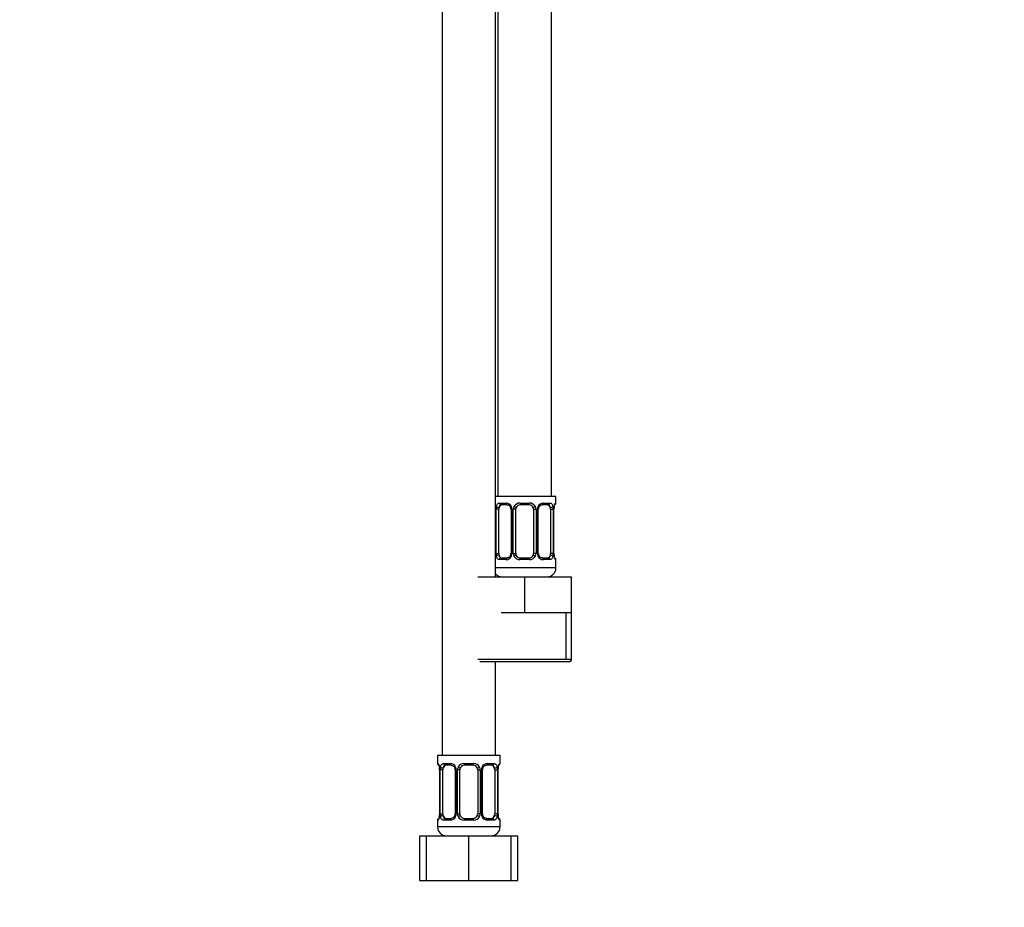
# Model space of a CAD drawing. Units: millimetres. Extents: x 0 to 1519, y 0 to 2156.
# Drawn here: x 220 to 441, y 995 to 1194 of the extents above; entities that cross this region are included whole.
import ezdxf
from ezdxf import colors
from ezdxf.entities.mleader import LeaderData, LeaderLine
from ezdxf.math import Vec2, Vec3

# ---------------------------------------------------------------- set-up
doc = ezdxf.new("R2010")
doc.units = ezdxf.units.MM
doc.layers.add('DV4_Défaut', color=7, linetype='Continuous')
doc.layers.add('Défaut', color=7, linetype='Continuous')

# ---------------------------------------------------------------- blocks, each defined once
blk = doc.blocks.new('_DOT')
at = {"color": 0}
blk.add_line((0, 0), (-1, 0), dxfattribs=at)
at = {"color": 0, "const_width": 0.333}
blk.add_lwpolyline([(-0.1665, 0, 1), (0.1665, 0, 1)], format="xyb", close=True, dxfattribs=at)
blk = doc.blocks.new('SE3')
at = {"layer": 'DV4_Défaut', "color": 7, "linetype": 'Continuous'}
for p, q in [((339.39, 1087.39), (339.39, 1365.39)), ((314.89, 1333.39), (314.89, 1029.39)), ((326.89, 1069.39), (326.89, 1333.39)), ((327.39, 1333.39), (327.39, 1087.39)), ((340.39, 1087.39), (326.89, 1087.39)), ((340.39, 1085.9), (340.39, 1087.39)), ((326.98, 1074.63), (326.98, 1084.5)), ((327.59, 1084.5), (326.98, 1084.5)), ((327.59, 1074.63), (327.59, 1084.5)), ((327.75, 1085.9), (329.25, 1085.9)), ((329.48, 1085.5), (328.07, 1085.5)), ((330.34, 1084.5), (330.57, 1084.5)), ((330.34, 1084.5), (330.34, 1074.63)), ((330.57, 1084.5), (330.57, 1074.63)), ((330.85, 1074.63), (330.85, 1084.5)), ((331.39, 1084.5), (330.85, 1084.5)), ((331.39, 1074.63), (331.39, 1084.5)), ((332.33, 1085.9), (334.45, 1085.9)), ((334.39, 1085.5), (332.39, 1085.5)), ((335.39, 1084.5), (335.39, 1074.63)), ((335.39, 1084.5), (335.93, 1084.5)), ((335.93, 1084.5), (335.93, 1074.63)), ((336.2, 1074.63), (336.2, 1084.5)), ((336.44, 1084.5), (336.2, 1084.5)), ((336.44, 1074.63), (336.44, 1084.5)), ((338.71, 1085.5), (337.3, 1085.5)), ((337.53, 1085.9), (339.03, 1085.9)), ((339.19, 1084.5), (339.19, 1074.63)), ((339.19, 1084.5), (339.8, 1084.5)), ((339.8, 1084.5), (339.8, 1074.63)), ((339.91, 1074.63), (339.91, 1084.5)), ((339.91, 1084.5), (339.94, 1084.5)), ((339.94, 1084.5), (339.95, 1084.71)), ((339.94, 1074.63), (339.94, 1084.5)), ((340.31, 1085.9), (340.39, 1085.9)), ((326.98, 1074.63), (327.59, 1074.63)), ((329.25, 1073.23), (327.75, 1073.23)), ((328.07, 1073.63), (329.48, 1073.63)), ((330.57, 1074.63), (330.34, 1074.63)), ((330.85, 1074.63), (331.39, 1074.63)), ((334.45, 1073.23), (332.33, 1073.23)), ((332.39, 1073.63), (334.39, 1073.63)), ((335.93, 1074.63), (335.39, 1074.63)), ((336.2, 1074.63), (336.44, 1074.63)), ((337.3, 1073.63), (338.71, 1073.63)), ((339.03, 1073.23), (337.53, 1073.23)), ((339.8, 1074.63), (339.19, 1074.63)), ((339.94, 1074.63), (339.91, 1074.63)), ((340.31, 1073.23), (340.39, 1073.23)), ((340.39, 1071.39), (340.39, 1073.23)), ((340.39, 1071.39), (326.89, 1071.39)), ((322.89, 1069.39), (333.39, 1069.39)), ((333.39, 1069.39), (343.89, 1069.39)), ((333.39, 1061.39), (333.39, 1069.39)), ((343.89, 1061.39), (343.89, 1069.39)), ((328.14, 1061.39), (333.39, 1061.39)), ((333.39, 1061.39), (338.64, 1061.39)), ((338.64, 1061.39), (343.89, 1061.39)), ((342.7, 1050.89), (342.7, 1061.39)), ((343.89, 1050.89), (343.89, 1061.39)), ((343.89, 1050.89), (322.89, 1050.89)), ((323.39, 1050.39), (343.39, 1050.39)), ((326.89, 1029.39), (326.89, 1050.39)), ((327.89, 1029.39), (313.89, 1029.39)), ((313.89, 1029.39), (313.89, 1027.59)), ((327.89, 1027.59), (327.89, 1029.39)), ((313.97, 1027.59), (313.89, 1027.59)), ((315.25, 1027.59), (316.75, 1027.59)), ((316.98, 1027.19), (315.57, 1027.19)), ((319.83, 1027.59), (321.95, 1027.59)), ((321.89, 1027.19), (319.89, 1027.19)), ((326.21, 1027.19), (324.8, 1027.19)), ((325.03, 1027.59), (326.53, 1027.59)), ((327.81, 1027.59), (327.89, 1027.59)), ((314.37, 1026.19), (314.34, 1026.19)), ((314.34, 1026.19), (314.34, 1016.31)), ((314.37, 1026.19), (314.37, 1016.31)), ((314.48, 1016.31), (314.48, 1026.19)), ((315.09, 1026.19), (314.48, 1026.19)), ((315.09, 1016.31), (315.09, 1026.19)), ((317.84, 1026.19), (318.07, 1026.19)), ((317.84, 1026.19), (317.84, 1016.31)), ((318.07, 1026.19), (318.07, 1016.31)), ((318.35, 1016.31), (318.35, 1026.19)), ((318.89, 1026.19), (318.35, 1026.19)), ((318.89, 1016.31), (318.89, 1026.19)), ((322.89, 1026.19), (322.89, 1016.31)), ((322.89, 1026.19), (323.43, 1026.19)), ((323.43, 1026.19), (323.43, 1016.31)), ((323.7, 1016.31), (323.7, 1026.19)), ((323.94, 1026.19), (323.7, 1026.19)), ((323.94, 1016.31), (323.94, 1026.19)), ((326.69, 1026.19), (326.69, 1016.31)), ((326.69, 1026.19), (327.3, 1026.19)), ((327.3, 1026.19), (327.3, 1016.31)), ((327.41, 1016.31), (327.41, 1026.19)), ((327.41, 1026.19), (327.44, 1026.19)), ((327.44, 1026.19), (327.45, 1026.39)), ((327.44, 1016.31), (327.44, 1026.19)), ((314.33, 1016.31), (314.33, 1016.1)), ((314.34, 1016.31), (314.37, 1016.31)), ((314.48, 1016.31), (315.09, 1016.31)), ((318.07, 1016.31), (317.84, 1016.31)), ((318.35, 1016.31), (318.89, 1016.31)), ((323.43, 1016.31), (322.89, 1016.31)), ((323.7, 1016.31), (323.94, 1016.31)), ((327.3, 1016.31), (326.69, 1016.31)), ((327.44, 1016.31), (327.41, 1016.31)), ((313.89, 1014.91), (313.97, 1014.91)), ((313.89, 1014.91), (313.89, 1013.39)), ((316.75, 1014.91), (315.25, 1014.91)), ((315.57, 1015.31), (316.98, 1015.31)), ((321.95, 1014.91), (319.83, 1014.91)), ((319.89, 1015.31), (321.89, 1015.31)), ((324.8, 1015.31), (326.21, 1015.31)), ((326.53, 1014.91), (325.03, 1014.91)), ((327.89, 1014.91), (327.81, 1014.91)), ((327.89, 1013.39), (327.89, 1014.91)), ((327.89, 1013.39), (313.89, 1013.39)), ((309.92, 1011.39), (311.39, 1011.39)), ((309.92, 1001.39), (309.92, 1011.39)), ((311.39, 1011.39), (320.89, 1011.39)), ((311.39, 1001.39), (311.39, 1011.39)), ((320.89, 1011.39), (330.39, 1011.39)), ((320.89, 1001.39), (320.89, 1011.39)), ((330.39, 1001.39), (330.39, 1011.39)), ((330.39, 1011.39), (331.86, 1011.39)), ((331.86, 1001.39), (331.86, 1011.39)), ((309.92, 1001.39), (311.39, 1001.39)), ((311.39, 1001.39), (320.89, 1001.39)), ((320.89, 1001.39), (330.39, 1001.39)), ((330.39, 1001.39), (331.86, 1001.39))]:
    blk.add_line(p, q, dxfattribs=at)
for centre, radius, start, end in [((329.76, 1084.52), 2.78, 167.8078, 180.3687), ((329.18, 1084.52), 1.39, 25.1473, 87.3249), ((329.72, 1084.6), 0.617, 350.9603, 32.6136), ((329.2, 1084.51), 1.38, 359.8791, 25.9211), ((332.19, 1084.51), 1.34, 153.3511, 180.1815), ((332.31, 1084.41), 1.49, 89.2905, 152.1251), ((332.39, 1084.5), 1, 154.4167, 180), ((332.39, 1084.5), 1, 90, 154.4167), ((334.39, 1084.5), 1, 25.5833, 90), ((334.47, 1084.41), 1.49, 27.8747, 90.7097), ((334.39, 1084.5), 1, 0, 25.5833), ((334.59, 1084.51), 1.34, 359.817, 26.6505), ((337.58, 1084.51), 1.38, 154.0799, 180.1199), ((337.6, 1084.52), 1.39, 92.6748, 154.853), ((337.19, 1084.58), 0.74, 151.0203, 185.8818), ((337.02, 1084.52), 2.78, 359.628, 12.1955), ((343.26, 1084.51), 3.35, 169.7304, 180.1284), ((342.3, 1084.6), 2.36, 169.2896, 177.2105), ((339.99, 1085.9), 0.4, 304.1858, 0), ((329.76, 1074.61), 2.78, 179.628, 192.1955), ((329.18, 1074.61), 1.39, 272.6748, 334.853), ((329.59, 1074.55), 0.739, 331.0207, 5.8823), ((329.2, 1074.63), 1.38, 334.0799, 0.1199), ((332.19, 1074.63), 1.34, 179.817, 206.6505), ((332.31, 1074.72), 1.49, 207.8747, 270.7097), ((332.39, 1074.63), 1, 180, 205.5833), ((332.39, 1074.63), 1, 205.5833, 270), ((334.39, 1074.63), 1, 270, 334.4167), ((334.47, 1074.72), 1.49, 269.2905, 332.1251), ((334.39, 1074.63), 1, 334.4167, 0), ((334.59, 1074.63), 1.34, 333.3511, 0.1815), ((337.58, 1074.63), 1.38, 179.8791, 205.9211), ((337.6, 1074.61), 1.39, 205.1473, 267.3249), ((337.06, 1074.53), 0.619, 170.9323, 212.6439), ((337.02, 1074.61), 2.78, 347.8078, 0.3687), ((343.26, 1074.62), 3.35, 179.8705, 190.2708), ((341.34, 1074.53), 1.4, 176.045, 189.1192), ((341.63, 1074.4), 1.68, 183.0285, 190.4209), ((339.99, 1073.23), 0.4, 0, 58.3282), ((338.39, 1071.39), 2, 270, 0), ((328.39, 1071.39), 2, 221.4096, 270), ((343.39, 1050.89), 0.5, 270, 0), ((314.29, 1027.59), 0.4, 180, 238.3282), ((316.68, 1026.2), 1.39, 25.1473, 87.3249), ((319.81, 1026.09), 1.49, 89.2905, 152.1251), ((319.89, 1026.19), 1, 90, 154.4167), ((321.89, 1026.19), 1, 25.5833, 90), ((321.97, 1026.09), 1.49, 27.8747, 90.7097), ((325.1, 1026.2), 1.39, 92.6748, 154.853), ((327.49, 1027.59), 0.4, 304.1858, 0), ((312.64, 1026.42), 1.69, 3.0441, 10.3879), ((311.02, 1026.19), 3.35, 359.8705, 10.2708), ((312.94, 1026.28), 1.4, 356.0453, 9.1196), ((317.26, 1026.2), 2.78, 167.8078, 180.3687), ((317.22, 1026.28), 0.617, 350.9603, 32.6136), ((316.7, 1026.19), 1.38, 359.8791, 25.9211), ((319.69, 1026.19), 1.34, 153.3511, 180.1815), ((319.89, 1026.19), 1, 154.4167, 180), ((321.89, 1026.19), 1, 0, 25.5833), ((322.09, 1026.19), 1.34, 359.817, 26.6505), ((325.08, 1026.19), 1.38, 154.0799, 180.1199), ((324.69, 1026.26), 0.74, 151.0203, 185.8818), ((324.52, 1026.2), 2.78, 359.628, 12.1955), ((330.76, 1026.19), 3.35, 169.7304, 180.1284), ((329.8, 1026.28), 2.36, 169.2896, 177.2105), ((311.98, 1016.22), 2.35, 349.2887, 357.2125), ((311.02, 1016.3), 3.35, 349.7304, 0.1284), ((317.26, 1016.29), 2.78, 179.628, 192.1955), ((317.09, 1016.24), 0.739, 331.0207, 5.8823), ((316.7, 1016.31), 1.38, 334.0799, 0.1199), ((319.69, 1016.31), 1.34, 179.817, 206.6505), ((319.89, 1016.31), 1, 180, 205.5833), ((321.89, 1016.31), 1, 334.4167, 0), ((322.09, 1016.31), 1.34, 333.3511, 0.1815), ((325.08, 1016.31), 1.38, 179.8791, 205.9211), ((324.56, 1016.21), 0.619, 170.9323, 212.6439), ((324.52, 1016.29), 2.78, 347.8078, 0.3687), ((330.76, 1016.3), 3.35, 179.8705, 190.2708), ((328.84, 1016.21), 1.4, 176.045, 189.1192), ((329.13, 1016.08), 1.68, 183.0285, 190.4209), ((314.29, 1014.91), 0.4, 124.1858, 180), ((316.68, 1016.29), 1.39, 272.6748, 334.853), ((319.81, 1016.4), 1.49, 207.8747, 270.7097), ((319.89, 1016.31), 1, 205.5833, 270), ((321.89, 1016.31), 1, 270, 334.4167), ((321.97, 1016.4), 1.49, 269.2905, 332.1251), ((325.1, 1016.29), 1.39, 205.1473, 267.3249), ((327.49, 1014.91), 0.4, 0, 58.3282), ((315.89, 1013.39), 2, 180, 270), ((325.89, 1013.39), 2, 270, 0)]:
    blk.add_arc(centre, radius, start, end, dxfattribs=at)
for centre, major_axis, ratio, start_param, end_param in [((327.41, 1085.11), (0.391, -0.084), 0.411702, 3.62283, 5.508006), ((328.3, 1084.5), (0, 1), 0.707107, 1.124283, 1.570796), ((328.3, 1084.5), (0, -1), 0.707107, 3.141593, 4.265876), ((328.07, 1085.9), (0, -0.4), 0.806081, 4.712389, 6.283185), ((329.48, 1085.9), (0, -0.4), 0.591806, 4.712389, 6.283185), ((330.61, 1085.11), (0.363, 0.168), 0.191543, 1.963754, 3.152132), ((331.13, 1085.11), (0.361, -0.173), 0.155676, 4.398009, 6.283185), ((332.39, 1085.9), (0, -0.4), 0.151515, 4.712389, 6.283185), ((334.39, 1085.9), (0, -0.4), 0.151515, 0, 1.570796), ((335.65, 1085.11), (-0.361, -0.173), 0.155676, 0, 1.885177), ((336.17, 1085.11), (-0.363, 0.168), 0.191543, 3.130616, 4.319431), ((337.3, 1085.9), (0, -0.4), 0.591806, 0, 1.570796), ((338.48, 1084.5), (0, 1), 0.707107, 5.158902, 6.283185), ((338.71, 1085.9), (0, -0.4), 0.806081, 0, 1.570796), ((339.37, 1085.11), (-0.391, -0.084), 0.411702, 0.775179, 2.660356), ((338.48, 1084.5), (0, 1), 0.707107, 4.712389, 5.158902), ((339.59, 1085.11), (-0.394, 0.069), 0.426558, 3.121315, 3.530367), ((339.91, 1085.9), (0, -0.4), 0.988455, 0.670227, 1.570796), ((327.41, 1074.03), (-0.391, -0.084), 0.411702, 3.916772, 5.801948), ((328.3, 1074.63), (0, -1), 0.707107, 4.712389, 5.158902), ((328.3, 1074.63), (0, -1), 0.707107, 5.158902, 6.283185), ((328.07, 1073.23), (0, -0.4), 0.806081, 3.141593, 4.712389), ((329.48, 1073.23), (0, -0.4), 0.591806, 3.141593, 4.712389), ((330.61, 1074.03), (0.363, -0.168), 0.191543, 3.124285, 4.319431), ((331.13, 1074.03), (-0.361, -0.173), 0.155676, 3.141593, 5.026769), ((332.39, 1073.23), (0, -0.4), 0.151515, 3.141593, 4.712389), ((334.39, 1073.23), (0, -0.4), 0.151515, 1.570796, 3.141593), ((335.65, 1074.03), (0.361, -0.173), 0.155676, 1.256416, 3.141593), ((336.17, 1074.03), (-0.363, -0.168), 0.191543, 1.963754, 3.15831), ((337.3, 1073.23), (0, -0.4), 0.591806, 1.570796, 3.141593), ((338.48, 1074.63), (0, 1), 0.707107, 3.141593, 4.265876), ((338.71, 1073.23), (0, -0.4), 0.806081, 1.570796, 3.141593), ((338.48, 1074.63), (0, -1), 0.707107, 1.124283, 1.570796), ((339.37, 1074.03), (0.391, -0.084), 0.411702, 0.481237, 2.366414), ((339.59, 1074.03), (-0.394, -0.069), 0.426558, 2.752818, 3.15263), ((339.91, 1073.23), (0, -0.4), 0.988455, 1.570796, 2.479589), ((314.37, 1027.59), (0, -0.4), 0.988455, 4.712389, 5.616406), ((315.8, 1026.19), (0, -1), 0.707107, 3.141593, 4.265876), ((315.57, 1027.59), (0, -0.4), 0.806081, 4.712389, 6.283185), ((316.98, 1027.59), (0, -0.4), 0.591806, 4.712389, 6.283185), ((319.89, 1027.59), (0, -0.4), 0.151515, 4.712389, 6.283185), ((321.89, 1027.59), (0, -0.4), 0.151515, 0, 1.570796), ((324.8, 1027.59), (0, -0.4), 0.591806, 0, 1.570796), ((325.98, 1026.19), (0, 1), 0.707107, 5.158902, 6.283185), ((326.21, 1027.59), (0, -0.4), 0.806081, 0, 1.570796), ((327.41, 1027.59), (0, -0.4), 0.988455, 0.670227, 1.570796), ((314.69, 1026.79), (0.394, 0.069), 0.426558, 2.752818, 3.151111), ((314.91, 1026.79), (0.391, -0.084), 0.411702, 3.62283, 5.508006), ((315.8, 1026.19), (0, -1), 0.707107, 4.265876, 4.712389), ((318.11, 1026.79), (0.363, 0.168), 0.191543, 1.963754, 3.152132), ((318.63, 1026.79), (0.361, -0.173), 0.155676, 4.398009, 6.283185), ((323.15, 1026.79), (-0.361, -0.173), 0.155676, 0, 1.885177), ((323.67, 1026.79), (-0.363, 0.168), 0.191543, 3.130616, 4.319431), ((326.87, 1026.79), (-0.391, -0.084), 0.411702, 0.775179, 2.660356), ((325.98, 1026.19), (0, 1), 0.707107, 4.712389, 5.158902), ((327.09, 1026.79), (-0.394, 0.069), 0.426558, 3.121315, 3.530367), ((315.8, 1016.31), (0, -1), 0.707107, 4.712389, 5.158902), ((325.98, 1016.31), (0, 1), 0.707107, 4.265876, 4.712389), ((314.37, 1014.91), (0, -0.4), 0.988455, 3.80633, 4.712389), ((314.69, 1015.71), (0.394, -0.069), 0.426558, 3.121821, 3.530367), ((314.91, 1015.71), (-0.391, -0.084), 0.411702, 3.916772, 5.801948), ((315.8, 1016.31), (0, -1), 0.707107, 5.158902, 6.283185), ((315.57, 1014.91), (0, -0.4), 0.806081, 3.141593, 4.712389), ((316.98, 1014.91), (0, -0.4), 0.591806, 3.141593, 4.712389), ((318.11, 1015.71), (0.363, -0.168), 0.191543, 3.124285, 4.319431), ((318.63, 1015.71), (-0.361, -0.173), 0.155676, 3.141593, 5.026769), ((319.89, 1014.91), (0, -0.4), 0.151515, 3.141593, 4.712389), ((321.89, 1014.91), (0, -0.4), 0.151515, 1.570796, 3.141593), ((323.15, 1015.71), (0.361, -0.173), 0.155676, 1.256416, 3.141593), ((323.67, 1015.71), (-0.363, -0.168), 0.191543, 1.963754, 3.15831), ((324.8, 1014.91), (0, -0.4), 0.591806, 1.570796, 3.141593), ((325.98, 1016.31), (0, 1), 0.707107, 3.141593, 4.265876), ((326.21, 1014.91), (0, -0.4), 0.806081, 1.570796, 3.141593), ((326.87, 1015.71), (0.391, -0.084), 0.411702, 0.481237, 2.366414), ((327.09, 1015.71), (-0.394, -0.069), 0.426558, 2.752818, 3.15263), ((327.41, 1014.91), (0, -0.4), 0.988455, 1.570796, 2.479589)]:
    blk.add_ellipse(centre, major_axis=major_axis, ratio=ratio, start_param=start_param, end_param=end_param, dxfattribs=at)
for points, knots in [([(327.04, 1085.11), (327.07, 1085.23), (327.11, 1085.34), (327.2, 1085.54), (327.25, 1085.63), (327.37, 1085.76), (327.44, 1085.82), (327.58, 1085.89), (327.66, 1085.9), (327.75, 1085.9)], [0, 0, 0, 0, 0.25, 0.25, 0.5, 0.5, 0.75, 0.75, 1, 1, 1, 1]), ([(328.07, 1085.5), (328.02, 1085.5), (327.97, 1085.49), (327.88, 1085.44), (327.84, 1085.4), (327.74, 1085.25), (327.69, 1085.11), (327.66, 1084.94)], [0, 0, 0, 0, 0.25, 0.25, 0.5, 0.5, 1, 1, 1, 1]), ([(329.47, 1085.5), (329.48, 1085.5), (329.57, 1085.51), (329.77, 1085.45), (330.06, 1085.26), (330.18, 1085.05), (330.24, 1084.94)], [0, 0, 0, 0, 0.042033, 0.360553, 0.700751, 1, 1, 1, 1]), ([(336.54, 1084.94), (336.54, 1084.95), (336.59, 1085.06), (336.75, 1085.27), (337.01, 1085.45), (337.22, 1085.52), (337.29, 1085.5), (337.3, 1085.5)], [0, 0, 0, 0, 0.022014, 0.321364, 0.646152, 0.980662, 1, 1, 1, 1]), ([(339.12, 1084.94), (339.1, 1085.02), (339.09, 1085.1), (339.04, 1085.24), (339.01, 1085.3), (338.91, 1085.45), (338.82, 1085.5), (338.71, 1085.5)], [0, 0, 0, 0, 0.25, 0.25, 0.5, 0.5, 1, 1, 1, 1]), ([(339.03, 1085.9), (339.12, 1085.9), (339.19, 1085.89), (339.34, 1085.82), (339.41, 1085.76), (339.53, 1085.63), (339.58, 1085.54), (339.67, 1085.35), (339.71, 1085.23), (339.74, 1085.11)], [0, 0, 0, 0, 0.25, 0.25, 0.5, 0.5, 0.75, 0.75, 1, 1, 1, 1]), ([(339.96, 1085.11), (339.99, 1085.23), (340.02, 1085.34), (340.08, 1085.54), (340.11, 1085.63), (340.17, 1085.76), (340.21, 1085.82), (340.26, 1085.89), (340.29, 1085.9), (340.31, 1085.9)], [0, 0, 0, 0, 0.25, 0.25, 0.5, 0.5, 0.75, 0.75, 1, 1, 1, 1]), ([(339.98, 1085.04), (339.99, 1085.05), (340, 1085.18), (340.06, 1085.39), (340.13, 1085.56), (340.16, 1085.61), (340.16, 1085.61), (340.16, 1085.61)], [0, 0, 0, 0, 0.030287, 0.419699, 0.764871, 0.960285, 1, 1, 1, 1]), ([(327.75, 1073.23), (327.66, 1073.23), (327.59, 1073.25), (327.44, 1073.32), (327.37, 1073.37), (327.25, 1073.51), (327.2, 1073.59), (327.11, 1073.79), (327.07, 1073.9), (327.04, 1074.03)], [0, 0, 0, 0, 0.25, 0.25, 0.5, 0.5, 0.75, 0.75, 1, 1, 1, 1]), ([(327.66, 1074.2), (327.67, 1074.11), (327.69, 1074.03), (327.74, 1073.89), (327.77, 1073.83), (327.87, 1073.69), (327.96, 1073.63), (328.07, 1073.63)], [0, 0, 0, 0, 0.25, 0.25, 0.5, 0.5, 1, 1, 1, 1]), ([(330.24, 1074.19), (330.24, 1074.18), (330.19, 1074.07), (330.03, 1073.87), (329.77, 1073.68), (329.56, 1073.62), (329.49, 1073.63), (329.48, 1073.63)], [0, 0, 0, 0, 0.022153, 0.321471, 0.646224, 0.980699, 1, 1, 1, 1]), ([(337.31, 1073.63), (337.29, 1073.63), (337.21, 1073.62), (337, 1073.68), (336.72, 1073.88), (336.6, 1074.08), (336.54, 1074.2)], [0, 0, 0, 0, 0.042063, 0.360866, 0.701368, 1, 1, 1, 1]), ([(338.71, 1073.63), (338.76, 1073.63), (338.81, 1073.64), (338.9, 1073.7), (338.94, 1073.73), (339.04, 1073.88), (339.09, 1074.02), (339.12, 1074.2)], [0, 0, 0, 0, 0.25, 0.25, 0.5, 0.5, 1, 1, 1, 1]), ([(339.74, 1074.03), (339.71, 1073.9), (339.67, 1073.79), (339.58, 1073.59), (339.53, 1073.51), (339.41, 1073.37), (339.34, 1073.32), (339.19, 1073.25), (339.11, 1073.23), (339.03, 1073.23)], [0, 0, 0, 0, 0.25, 0.25, 0.5, 0.5, 0.75, 0.75, 1, 1, 1, 1]), ([(340.31, 1073.23), (340.29, 1073.23), (340.26, 1073.25), (340.21, 1073.32), (340.17, 1073.37), (340.11, 1073.51), (340.08, 1073.59), (340.02, 1073.79), (339.99, 1073.9), (339.96, 1074.03)], [0, 0, 0, 0, 0.25, 0.25, 0.5, 0.5, 0.75, 0.75, 1, 1, 1, 1]), ([(340.16, 1073.52), (340.16, 1073.52), (340.15, 1073.54), (340.12, 1073.61), (340.05, 1073.79), (340.01, 1073.97), (339.98, 1074.1)], [0, 0, 0, 0, 0.125394, 0.330398, 0.635489, 1, 1, 1, 1]), ([(313.97, 1027.59), (313.99, 1027.59), (314.02, 1027.57), (314.07, 1027.5), (314.1, 1027.44), (314.17, 1027.31), (314.2, 1027.22), (314.26, 1027.03), (314.29, 1026.91), (314.31, 1026.79)], [0, 0, 0, 0, 0.25, 0.25, 0.5, 0.5, 0.75, 0.75, 1, 1, 1, 1]), ([(314.12, 1027.29), (314.12, 1027.29), (314.13, 1027.28), (314.16, 1027.2), (314.23, 1027.03), (314.27, 1026.84), (314.29, 1026.72)], [0, 0, 0, 0, 0.12534, 0.330257, 0.635216, 1, 1, 1, 1]), ([(314.54, 1026.79), (314.57, 1026.91), (314.61, 1027.02), (314.7, 1027.22), (314.75, 1027.31), (314.87, 1027.44), (314.94, 1027.5), (315.08, 1027.57), (315.16, 1027.59), (315.25, 1027.59)], [0, 0, 0, 0, 0.25, 0.25, 0.5, 0.5, 0.75, 0.75, 1, 1, 1, 1]), ([(315.57, 1027.19), (315.52, 1027.19), (315.47, 1027.17), (315.38, 1027.12), (315.34, 1027.08), (315.24, 1026.93), (315.19, 1026.79), (315.16, 1026.62)], [0, 0, 0, 0, 0.25, 0.25, 0.5, 0.5, 1, 1, 1, 1]), ([(316.97, 1027.18), (316.98, 1027.18), (317.07, 1027.19), (317.27, 1027.13), (317.56, 1026.94), (317.68, 1026.73), (317.74, 1026.62)], [0, 0, 0, 0, 0.042033, 0.360553, 0.700751, 1, 1, 1, 1]), ([(324.04, 1026.62), (324.04, 1026.63), (324.09, 1026.74), (324.25, 1026.95), (324.51, 1027.13), (324.72, 1027.2), (324.79, 1027.18), (324.8, 1027.18)], [0, 0, 0, 0, 0.022014, 0.321364, 0.646152, 0.980662, 1, 1, 1, 1]), ([(326.62, 1026.62), (326.6, 1026.7), (326.59, 1026.78), (326.54, 1026.92), (326.51, 1026.98), (326.41, 1027.13), (326.32, 1027.19), (326.21, 1027.19)], [0, 0, 0, 0, 0.25, 0.25, 0.5, 0.5, 1, 1, 1, 1]), ([(326.53, 1027.59), (326.62, 1027.59), (326.69, 1027.57), (326.84, 1027.5), (326.91, 1027.44), (327.03, 1027.31), (327.08, 1027.22), (327.17, 1027.03), (327.21, 1026.91), (327.24, 1026.79)], [0, 0, 0, 0, 0.25, 0.25, 0.5, 0.5, 0.75, 0.75, 1, 1, 1, 1]), ([(327.46, 1026.79), (327.49, 1026.91), (327.52, 1027.02), (327.58, 1027.22), (327.61, 1027.31), (327.67, 1027.44), (327.71, 1027.5), (327.76, 1027.57), (327.79, 1027.59), (327.81, 1027.59)], [0, 0, 0, 0, 0.25, 0.25, 0.5, 0.5, 0.75, 0.75, 1, 1, 1, 1]), ([(327.48, 1026.72), (327.49, 1026.73), (327.5, 1026.86), (327.56, 1027.07), (327.63, 1027.24), (327.66, 1027.29), (327.66, 1027.29), (327.66, 1027.29)], [0, 0, 0, 0, 0.030287, 0.419699, 0.764871, 0.960285, 1, 1, 1, 1]), ([(314.31, 1015.71), (314.29, 1015.58), (314.26, 1015.47), (314.2, 1015.27), (314.17, 1015.19), (314.1, 1015.05), (314.07, 1015), (314.02, 1014.93), (313.99, 1014.91), (313.97, 1014.91)], [0, 0, 0, 0, 0.25, 0.25, 0.5, 0.5, 0.75, 0.75, 1, 1, 1, 1]), ([(314.29, 1015.78), (314.29, 1015.76), (314.27, 1015.63), (314.21, 1015.42), (314.15, 1015.25), (314.12, 1015.21), (314.12, 1015.2), (314.12, 1015.2)], [0, 0, 0, 0, 0.030403, 0.419769, 0.764899, 0.960289, 1, 1, 1, 1]), ([(315.25, 1014.91), (315.16, 1014.91), (315.09, 1014.93), (314.94, 1015), (314.87, 1015.05), (314.75, 1015.19), (314.7, 1015.27), (314.61, 1015.47), (314.57, 1015.58), (314.54, 1015.71)], [0, 0, 0, 0, 0.25, 0.25, 0.5, 0.5, 0.75, 0.75, 1, 1, 1, 1]), ([(315.16, 1015.88), (315.17, 1015.79), (315.19, 1015.71), (315.24, 1015.57), (315.27, 1015.51), (315.37, 1015.37), (315.46, 1015.31), (315.57, 1015.31)], [0, 0, 0, 0, 0.25, 0.25, 0.5, 0.5, 1, 1, 1, 1]), ([(317.74, 1015.87), (317.74, 1015.87), (317.69, 1015.75), (317.53, 1015.55), (317.27, 1015.36), (317.06, 1015.3), (316.99, 1015.31), (316.98, 1015.31)], [0, 0, 0, 0, 0.022153, 0.321471, 0.646224, 0.980699, 1, 1, 1, 1]), ([(324.81, 1015.31), (324.79, 1015.31), (324.71, 1015.31), (324.5, 1015.36), (324.22, 1015.56), (324.1, 1015.76), (324.04, 1015.88)], [0, 0, 0, 0, 0.042063, 0.360866, 0.701368, 1, 1, 1, 1]), ([(326.21, 1015.31), (326.26, 1015.31), (326.31, 1015.32), (326.4, 1015.38), (326.44, 1015.41), (326.54, 1015.56), (326.59, 1015.7), (326.62, 1015.88)], [0, 0, 0, 0, 0.25, 0.25, 0.5, 0.5, 1, 1, 1, 1]), ([(327.24, 1015.71), (327.21, 1015.58), (327.17, 1015.47), (327.08, 1015.27), (327.03, 1015.19), (326.91, 1015.05), (326.84, 1015), (326.69, 1014.93), (326.61, 1014.91), (326.53, 1014.91)], [0, 0, 0, 0, 0.25, 0.25, 0.5, 0.5, 0.75, 0.75, 1, 1, 1, 1]), ([(327.81, 1014.91), (327.79, 1014.91), (327.76, 1014.93), (327.71, 1015), (327.67, 1015.05), (327.61, 1015.19), (327.58, 1015.27), (327.52, 1015.47), (327.49, 1015.58), (327.46, 1015.71)], [0, 0, 0, 0, 0.25, 0.25, 0.5, 0.5, 0.75, 0.75, 1, 1, 1, 1]), ([(327.66, 1015.2), (327.66, 1015.2), (327.65, 1015.22), (327.62, 1015.29), (327.55, 1015.47), (327.51, 1015.66), (327.48, 1015.78)], [0, 0, 0, 0, 0.1253942, 0.3303984, 0.6354885, 1, 1, 1, 1])]:
    blk.add_open_spline(points, degree=3, knots=knots, dxfattribs=at)

msp = doc.modelspace()

# ---------------------------------------------------------------- block references
at = {"layer": 'Défaut'}
msp.add_blockref('SE3', (0, 0), dxfattribs=at)

# ---------------------------------------------------------------- leaders
at = {"layer": 'Défaut', "color": 7, "linetype": 'Continuous'}
ml = msp.add_multileader_mtext('Standard', dxfattribs=at)
ml.set_content('{\\pxsm0.9;\\fSolid Edge ISO|b1||i0||c0|p34;\\W1.;05/01/2021\\P}', color=256)
ml.set_leader_properties()
ml.set_arrow_properties(name='DOT')
ml.build(insert=Vec2(0, 0))
ml.multileader.update_dxf_attribs({"leader_type": 0, "dogleg_length": 0, "arrow_head_size": 12})
ctx = ml.context
ctx.base_point, ctx.char_height, ctx.arrow_head_size, ctx.landing_gap_size = Vec3(1092.31, 2149), 12, 12, 4.2
notes = []
notes.append((ctx, [(0, (0, 0, 0), (0, 0), (1, 0), 1, [])]))
ctx.mtext.insert = Vec3(1094.31, 2155.12)
ml = msp.add_multileader_mtext('Standard', dxfattribs=at)
ml.set_content('{\\pxsm0.9;\\fArial|b1||i0||c0|p34;\\W1.;1132SG\\P}', color=256)
ml.set_leader_properties()
ml.set_arrow_properties(name='DOT')
ml.build(insert=Vec2(0, 0))
ml.multileader.update_dxf_attribs({"leader_type": 0, "dogleg_length": 0, "arrow_head_size": 12})
ctx = ml.context
ctx.base_point, ctx.char_height, ctx.arrow_head_size, ctx.landing_gap_size = Vec3(373.19, 2148.82), 12, 12, 4.2
notes.append((ctx, [(0, (0, 0, 0), (0, 0), (1, 0), 1, [])]))
ctx.mtext.insert = Vec3(375.19, 2154.93)
for ctx, leaders in notes:
    for number, flags, end, landing, length, lines in leaders:
        leader = LeaderData()
        leader.index, (leader.has_last_leader_line, leader.has_dogleg_vector, leader.attachment_direction) = number, flags
        leader.last_leader_point, leader.dogleg_vector, leader.dogleg_length = Vec3(end), Vec3(landing), length
        for number, points, colour, breaks in lines:
            line = LeaderLine()
            line.index, line.vertices, line.color, line.breaks = number, Vec3.list(points), colors.encode_raw_color(colour), breaks
            leader.lines.append(line)
        ctx.leaders.append(leader)

doc.saveas('drawing.dxf')
